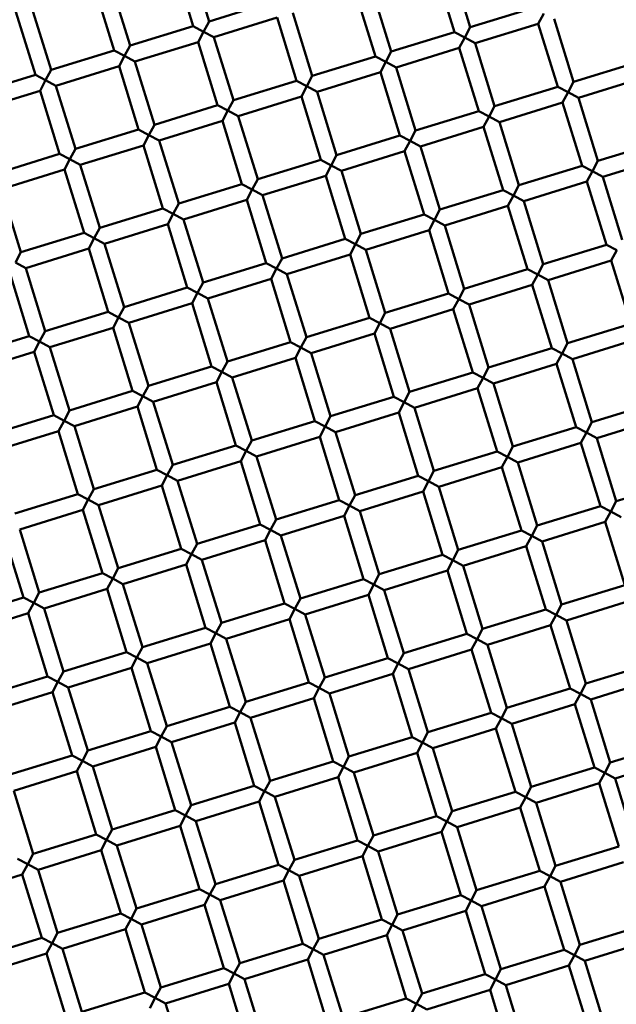
# Model space of a CAD drawing. Units: millimetres. Extents: x -440 to 13404, y 0 to 34429.
# Drawn here: x 9411 to 9484, y 26694 to 26813 of the extents above; entities that cross this region are included whole.
import ezdxf

# ---------------------------------------------------------------- set-up
doc = ezdxf.new("R2010")
doc.units = ezdxf.units.MM
doc.layers.add('MD_Visible', color=7, linetype='Continuous', lineweight=50)
doc.styles.get("Standard").update_dxf_attribs({"font": 'arial.ttf'})
doc.dimstyles.new('ISO-25 (BySec)', dxfattribs={"dimtxt": 120, "dimasz": 60, "dimexe": 1.25, "dimexo": 0.625, "dimgap": 80, "dimtad": 1, "dimlfac": 0.1, "dimrnd": 5, "dimtxsty": 'Standard', "dimcen": 0, "dimse1": 1, "dimse2": 1, "dimclrd": 256, "dimclre": 256, "dimclrt": 256, "dimadec": 0, "dimazin": 0, "dimtfac": 1, "dimtmove": 1, "dimatfit": 3, "dimldrblk": 'DOTBLANK', "dimfxl": 1, "dimlwd": 5, "dimlwe": 5, "dimarcsym": 0})

# ---------------------------------------------------------------- blocks, each defined once
blk = doc.blocks.new('CustomObjectsInViewport8_0')
at = {"layer": 'MD_Visible'}
for p, q in [((9432.45, 4003.66), (9430.1, 4011.31)), ((9434.36, 4004.25), (9432.01, 4011.9)), ((9465.98, 4003.53), (9463.62, 4011.17)), ((9464.07, 4002.94), (9461.71, 4010.59)), ((9424.81, 4001.31), (9422.45, 4008.95)), ((9422.89, 4000.72), (9420.54, 4008.37)), ((9454.51, 4000), (9452.15, 4007.64)), ((9456.42, 4000.59), (9454.06, 4008.23)), ((9434.36, 4004.25), (9442.01, 4006.61)), ((9413.34, 3997.78), (9410.98, 4005.42)), ((9415.25, 3998.37), (9412.89, 4006.01)), ((9446.86, 3997.64), (9444.51, 4005.29)), ((9465.98, 4003.53), (9473.62, 4005.88)), ((9474.21, 4003.97), (9474.87, 4005.22)), ((9434.36, 4004.25), (9433.7, 4003)), ((9434.95, 4002.34), (9442.6, 4004.7)), ((9444.95, 3997.05), (9442.6, 4004.7)), ((9466.57, 4001.62), (9474.21, 4003.97)), ((9476.57, 3996.33), (9474.21, 4003.97)), ((9478.48, 3996.92), (9476.12, 4004.56)), ((9424.81, 4001.31), (9432.45, 4003.66)), ((9433.7, 4003), (9432.45, 4003.66)), ((9433.04, 4001.75), (9433.7, 4003)), ((9433.7, 4003), (9434.95, 4002.34)), ((9456.42, 4000.59), (9464.07, 4002.94)), ((9465.32, 4002.28), (9464.07, 4002.94)), ((9465.98, 4003.53), (9465.32, 4002.28)), ((9424.81, 4001.31), (9424.14, 4000.06)), ((9425.39, 3999.4), (9433.04, 4001.75)), ((9435.4, 3994.11), (9433.04, 4001.75)), ((9437.31, 3994.7), (9434.95, 4002.34)), ((9464.65, 4001.03), (9465.32, 4002.28)), ((9465.32, 4002.28), (9466.57, 4001.62)), ((9468.92, 3993.97), (9466.57, 4001.62)), ((9415.25, 3998.37), (9422.89, 4000.72)), ((9424.14, 4000.06), (9422.89, 4000.72)), ((9456.42, 4000.59), (9455.76, 3999.34)), ((9457.01, 3998.67), (9464.65, 4001.03)), ((9467.01, 3993.38), (9464.65, 4001.03)), ((9423.48, 3998.81), (9424.14, 4000.06)), ((9424.14, 4000.06), (9425.39, 3999.4)), ((9427.75, 3991.75), (9425.39, 3999.4)), ((9446.86, 3997.64), (9454.51, 4000)), ((9455.76, 3999.34), (9454.51, 4000)), ((9455.1, 3998.09), (9455.76, 3999.34)), ((9455.76, 3999.34), (9457.01, 3998.67)), ((9478.48, 3996.92), (9486.12, 3999.27)), ((9405.69, 3995.42), (9413.34, 3997.78)), ((9414.59, 3997.12), (9413.34, 3997.78)), ((9415.25, 3998.37), (9414.59, 3997.12)), ((9415.84, 3996.45), (9423.48, 3998.81)), ((9425.84, 3991.16), (9423.48, 3998.81)), ((9447.45, 3995.73), (9455.1, 3998.09)), ((9457.45, 3990.44), (9455.1, 3998.09)), ((9459.36, 3991.03), (9457.01, 3998.67)), ((9413.93, 3995.86), (9414.59, 3997.12)), ((9414.59, 3997.12), (9415.84, 3996.45)), ((9437.31, 3994.7), (9444.95, 3997.05)), ((9446.2, 3996.39), (9444.95, 3997.05)), ((9446.86, 3997.64), (9446.2, 3996.39)), ((9478.48, 3996.92), (9477.82, 3995.67)), ((9479.07, 3995.01), (9486.71, 3997.36)), ((9406.28, 3993.51), (9413.93, 3995.86)), ((9416.28, 3988.22), (9413.93, 3995.86)), ((9418.19, 3988.81), (9415.84, 3996.45)), ((9445.54, 3995.14), (9446.2, 3996.39)), ((9446.2, 3996.39), (9447.45, 3995.73)), ((9449.81, 3988.08), (9447.45, 3995.73)), ((9468.92, 3993.97), (9476.57, 3996.33)), ((9477.82, 3995.67), (9476.57, 3996.33)), ((9477.16, 3994.42), (9477.82, 3995.67)), ((9477.82, 3995.67), (9479.07, 3995.01)), ((9437.31, 3994.7), (9436.65, 3993.45)), ((9437.9, 3992.79), (9445.54, 3995.14)), ((9447.9, 3987.5), (9445.54, 3995.14)), ((9469.51, 3992.06), (9477.16, 3994.42)), ((9479.51, 3986.77), (9477.16, 3994.42)), ((9481.42, 3987.36), (9479.07, 3995.01)), ((9427.75, 3991.75), (9435.4, 3994.11)), ((9436.65, 3993.45), (9435.4, 3994.11)), ((9435.98, 3992.2), (9436.65, 3993.45)), ((9436.65, 3993.45), (9437.9, 3992.79)), ((9459.36, 3991.03), (9467.01, 3993.38)), ((9468.26, 3992.72), (9467.01, 3993.38)), ((9468.92, 3993.97), (9468.26, 3992.72)), ((9428.34, 3989.84), (9435.98, 3992.2)), ((9438.34, 3984.55), (9435.98, 3992.2)), ((9440.25, 3985.14), (9437.9, 3992.79)), ((9467.6, 3991.47), (9468.26, 3992.72)), ((9468.26, 3992.72), (9469.51, 3992.06)), ((9471.87, 3984.42), (9469.51, 3992.06)), ((9418.19, 3988.81), (9425.84, 3991.16)), ((9427.09, 3990.5), (9425.84, 3991.16)), ((9427.75, 3991.75), (9427.09, 3990.5)), ((9459.36, 3991.03), (9458.7, 3989.78)), ((9459.95, 3989.12), (9467.6, 3991.47)), ((9469.95, 3983.83), (9467.6, 3991.47)), ((9426.43, 3989.25), (9427.09, 3990.5)), ((9427.09, 3990.5), (9428.34, 3989.84)), ((9430.69, 3982.2), (9428.34, 3989.84)), ((9449.81, 3988.08), (9457.45, 3990.44)), ((9458.7, 3989.78), (9457.45, 3990.44)), ((9458.04, 3988.53), (9458.7, 3989.78)), ((9458.7, 3989.78), (9459.95, 3989.12)), ((9481.42, 3987.36), (9489.07, 3989.72)), ((9408.64, 3985.86), (9416.28, 3988.22)), ((9417.53, 3987.56), (9416.28, 3988.22)), ((9418.19, 3988.81), (9417.53, 3987.56)), ((9418.78, 3986.9), (9426.43, 3989.25)), ((9428.78, 3981.61), (9426.43, 3989.25)), ((9450.4, 3986.17), (9458.04, 3988.53)), ((9460.4, 3980.88), (9458.04, 3988.53)), ((9462.31, 3981.47), (9459.95, 3989.12)), ((9416.87, 3986.31), (9417.53, 3987.56)), ((9417.53, 3987.56), (9418.78, 3986.9)), ((9440.25, 3985.14), (9447.9, 3987.5)), ((9449.15, 3986.83), (9447.9, 3987.5)), ((9449.81, 3988.08), (9449.15, 3986.83)), ((9481.42, 3987.36), (9480.76, 3986.11)), ((9482.01, 3985.45), (9489.66, 3987.8)), ((9409.23, 3983.95), (9416.87, 3986.31)), ((9419.23, 3978.66), (9416.87, 3986.31)), ((9421.14, 3979.25), (9418.78, 3986.9)), ((9448.49, 3985.58), (9449.15, 3986.83)), ((9449.15, 3986.83), (9450.4, 3986.17)), ((9452.75, 3978.53), (9450.4, 3986.17)), ((9471.87, 3984.42), (9479.51, 3986.77)), ((9480.76, 3986.11), (9479.51, 3986.77)), ((9480.1, 3984.86), (9480.76, 3986.11)), ((9480.76, 3986.11), (9482.01, 3985.45)), ((9440.25, 3985.14), (9439.59, 3983.89)), ((9440.84, 3983.23), (9448.49, 3985.58)), ((9450.84, 3977.94), (9448.49, 3985.58)), ((9472.45, 3982.5), (9480.1, 3984.86)), ((9482.46, 3977.21), (9480.1, 3984.86)), ((9484.37, 3977.8), (9482.01, 3985.45)), ((9411.58, 3976.31), (9409.23, 3983.95)), ((9430.69, 3982.2), (9438.34, 3984.55)), ((9439.59, 3983.89), (9438.34, 3984.55)), ((9438.93, 3982.64), (9439.59, 3983.89)), ((9439.59, 3983.89), (9440.84, 3983.23)), ((9462.31, 3981.47), (9469.95, 3983.83)), ((9471.2, 3983.17), (9469.95, 3983.83)), ((9471.87, 3984.42), (9471.2, 3983.17)), ((9431.28, 3980.28), (9438.93, 3982.64)), ((9441.28, 3974.99), (9438.93, 3982.64)), ((9443.2, 3975.58), (9440.84, 3983.23)), ((9470.54, 3981.92), (9471.2, 3983.17)), ((9471.2, 3983.17), (9472.45, 3982.5)), ((9474.81, 3974.86), (9472.45, 3982.5)), ((9421.14, 3979.25), (9428.78, 3981.61)), ((9430.03, 3980.95), (9428.78, 3981.61)), ((9430.69, 3982.2), (9430.03, 3980.95)), ((9462.31, 3981.47), (9461.65, 3980.22)), ((9462.9, 3979.56), (9470.54, 3981.92)), ((9472.9, 3974.27), (9470.54, 3981.92)), ((9429.37, 3979.7), (9430.03, 3980.95)), ((9430.03, 3980.95), (9431.28, 3980.28)), ((9433.64, 3972.64), (9431.28, 3980.28)), ((9452.75, 3978.53), (9460.4, 3980.88)), ((9461.65, 3980.22), (9460.4, 3980.88)), ((9460.99, 3978.97), (9461.65, 3980.22)), ((9461.65, 3980.22), (9462.9, 3979.56)), ((9411.58, 3976.31), (9419.23, 3978.66)), ((9420.48, 3978), (9419.23, 3978.66)), ((9421.14, 3979.25), (9420.48, 3978)), ((9421.73, 3977.34), (9429.37, 3979.7)), ((9431.73, 3972.05), (9429.37, 3979.7)), ((9453.34, 3976.62), (9460.99, 3978.97)), ((9463.34, 3971.33), (9460.99, 3978.97)), ((9465.25, 3971.91), (9462.9, 3979.56)), ((9419.81, 3976.75), (9420.48, 3978)), ((9420.48, 3978), (9421.73, 3977.34)), ((9443.2, 3975.58), (9450.84, 3977.94)), ((9452.09, 3977.28), (9450.84, 3977.94)), ((9452.75, 3978.53), (9452.09, 3977.28)), ((9411.58, 3976.31), (9410.92, 3975.06)), ((9412.17, 3974.4), (9419.81, 3976.75)), ((9422.17, 3969.11), (9419.81, 3976.75)), ((9424.08, 3969.69), (9421.73, 3977.34)), ((9451.43, 3976.03), (9452.09, 3977.28)), ((9452.09, 3977.28), (9453.34, 3976.62)), ((9455.7, 3968.97), (9453.34, 3976.62)), ((9474.81, 3974.86), (9482.46, 3977.21)), ((9483.71, 3976.55), (9482.46, 3977.21)), ((9483.04, 3975.3), (9483.71, 3976.55)), ((9443.2, 3975.58), (9442.53, 3974.33)), ((9443.78, 3973.67), (9451.43, 3976.03)), ((9453.78, 3968.38), (9451.43, 3976.03)), ((9475.4, 3972.95), (9483.04, 3975.3)), ((9485.4, 3967.66), (9483.04, 3975.3)), ((9410.92, 3975.06), (9412.17, 3974.4)), ((9414.52, 3966.75), (9412.17, 3974.4)), ((9433.64, 3972.64), (9441.28, 3974.99)), ((9442.53, 3974.33), (9441.28, 3974.99)), ((9441.87, 3973.08), (9442.53, 3974.33)), ((9442.53, 3974.33), (9443.78, 3973.67)), ((9465.25, 3971.91), (9472.9, 3974.27)), ((9474.15, 3973.61), (9472.9, 3974.27)), ((9474.81, 3974.86), (9474.15, 3973.61)), ((9412.61, 3966.16), (9410.26, 3973.81)), ((9434.23, 3970.73), (9441.87, 3973.08)), ((9444.23, 3965.44), (9441.87, 3973.08)), ((9446.14, 3966.03), (9443.78, 3973.67)), ((9473.49, 3972.36), (9474.15, 3973.61)), ((9474.15, 3973.61), (9475.4, 3972.95)), ((9477.75, 3965.3), (9475.4, 3972.95)), ((9424.08, 3969.69), (9431.73, 3972.05)), ((9432.98, 3971.39), (9431.73, 3972.05)), ((9433.64, 3972.64), (9432.98, 3971.39)), ((9465.25, 3971.91), (9464.59, 3970.66)), ((9465.84, 3970), (9473.49, 3972.36)), ((9475.84, 3964.71), (9473.49, 3972.36)), ((9432.32, 3970.14), (9432.98, 3971.39)), ((9432.98, 3971.39), (9434.23, 3970.73)), ((9436.58, 3963.08), (9434.23, 3970.73)), ((9455.7, 3968.97), (9463.34, 3971.33)), ((9464.59, 3970.66), (9463.34, 3971.33)), ((9463.93, 3969.41), (9464.59, 3970.66)), ((9464.59, 3970.66), (9465.84, 3970)), ((9424.08, 3969.69), (9423.42, 3968.44)), ((9424.67, 3967.78), (9432.32, 3970.14)), ((9434.67, 3962.49), (9432.32, 3970.14)), ((9456.29, 3967.06), (9463.93, 3969.41)), ((9466.29, 3961.77), (9463.93, 3969.41)), ((9468.2, 3962.36), (9465.84, 3970)), ((9414.52, 3966.75), (9422.17, 3969.11)), ((9423.42, 3968.44), (9422.17, 3969.11)), ((9422.76, 3967.19), (9423.42, 3968.44)), ((9423.42, 3968.44), (9424.67, 3967.78)), ((9446.14, 3966.03), (9453.78, 3968.38)), ((9455.03, 3967.72), (9453.78, 3968.38)), ((9455.7, 3968.97), (9455.03, 3967.72)), ((9414.52, 3966.75), (9413.86, 3965.5)), ((9415.11, 3964.84), (9422.76, 3967.19)), ((9425.11, 3959.55), (9422.76, 3967.19)), ((9427.03, 3960.14), (9424.67, 3967.78)), ((9454.37, 3966.47), (9455.03, 3967.72)), ((9455.03, 3967.72), (9456.29, 3967.06)), ((9458.64, 3959.41), (9456.29, 3967.06)), ((9477.75, 3965.3), (9485.4, 3967.66)), ((9404.97, 3963.81), (9412.61, 3966.16)), ((9413.86, 3965.5), (9412.61, 3966.16)), ((9446.14, 3966.03), (9445.48, 3964.78)), ((9446.73, 3964.12), (9454.37, 3966.47)), ((9456.73, 3958.83), (9454.37, 3966.47)), ((9478.34, 3963.39), (9485.99, 3965.75)), ((9413.2, 3964.25), (9413.86, 3965.5)), ((9413.86, 3965.5), (9415.11, 3964.84)), ((9417.47, 3957.19), (9415.11, 3964.84)), ((9436.58, 3963.08), (9444.23, 3965.44)), ((9445.48, 3964.78), (9444.23, 3965.44)), ((9444.82, 3963.53), (9445.48, 3964.78)), ((9445.48, 3964.78), (9446.73, 3964.12)), ((9468.2, 3962.36), (9475.84, 3964.71)), ((9477.09, 3964.05), (9475.84, 3964.71)), ((9477.75, 3965.3), (9477.09, 3964.05)), ((9405.56, 3961.9), (9413.2, 3964.25)), ((9415.56, 3956.61), (9413.2, 3964.25)), ((9437.17, 3961.17), (9444.82, 3963.53)), ((9447.17, 3955.88), (9444.82, 3963.53)), ((9449.08, 3956.47), (9446.73, 3964.12)), ((9476.43, 3962.8), (9477.09, 3964.05)), ((9477.09, 3964.05), (9478.34, 3963.39)), ((9480.7, 3955.75), (9478.34, 3963.39)), ((9427.03, 3960.14), (9434.67, 3962.49)), ((9435.92, 3961.83), (9434.67, 3962.49)), ((9436.58, 3963.08), (9435.92, 3961.83)), ((9468.2, 3962.36), (9467.54, 3961.11)), ((9468.79, 3960.45), (9476.43, 3962.8)), ((9478.79, 3955.16), (9476.43, 3962.8)), ((9435.26, 3960.58), (9435.92, 3961.83)), ((9435.92, 3961.83), (9437.17, 3961.17)), ((9439.53, 3953.53), (9437.17, 3961.17)), ((9458.64, 3959.41), (9466.29, 3961.77)), ((9467.54, 3961.11), (9466.29, 3961.77)), ((9466.87, 3959.86), (9467.54, 3961.11)), ((9467.54, 3961.11), (9468.79, 3960.45)), ((9427.03, 3960.14), (9426.36, 3958.89)), ((9427.61, 3958.23), (9435.26, 3960.58)), ((9437.62, 3952.94), (9435.26, 3960.58)), ((9459.23, 3957.5), (9466.87, 3959.86)), ((9469.23, 3952.21), (9466.87, 3959.86)), ((9471.14, 3952.8), (9468.79, 3960.45)), ((9417.47, 3957.19), (9425.11, 3959.55)), ((9426.36, 3958.89), (9425.11, 3959.55)), ((9425.7, 3957.64), (9426.36, 3958.89)), ((9426.36, 3958.89), (9427.61, 3958.23)), ((9449.08, 3956.47), (9456.73, 3958.83)), ((9457.98, 3958.16), (9456.73, 3958.83)), ((9458.64, 3959.41), (9457.98, 3958.16)), ((9418.06, 3955.28), (9425.7, 3957.64)), ((9428.06, 3949.99), (9425.7, 3957.64)), ((9429.97, 3950.58), (9427.61, 3958.23)), ((9457.32, 3956.91), (9457.98, 3958.16)), ((9457.98, 3958.16), (9459.23, 3957.5)), ((9461.58, 3949.86), (9459.23, 3957.5)), ((9480.7, 3955.75), (9488.34, 3958.1)), ((9407.91, 3954.25), (9415.56, 3956.61)), ((9416.81, 3955.94), (9415.56, 3956.61)), ((9417.47, 3957.19), (9416.81, 3955.94)), ((9449.08, 3956.47), (9448.42, 3955.22)), ((9449.67, 3954.56), (9457.32, 3956.91)), ((9459.67, 3949.27), (9457.32, 3956.91)), ((9481.29, 3953.83), (9488.93, 3956.19)), ((9416.15, 3954.69), (9416.81, 3955.94)), ((9416.81, 3955.94), (9418.06, 3955.28)), ((9420.41, 3947.64), (9418.06, 3955.28)), ((9439.53, 3953.53), (9447.17, 3955.88)), ((9448.42, 3955.22), (9447.17, 3955.88)), ((9447.76, 3953.97), (9448.42, 3955.22)), ((9448.42, 3955.22), (9449.67, 3954.56)), ((9471.14, 3952.8), (9478.79, 3955.16)), ((9480.04, 3954.5), (9478.79, 3955.16)), ((9480.7, 3955.75), (9480.04, 3954.5)), ((9408.5, 3952.34), (9416.15, 3954.69)), ((9418.5, 3947.05), (9416.15, 3954.69)), ((9440.12, 3951.61), (9447.76, 3953.97)), ((9450.12, 3946.32), (9447.76, 3953.97)), ((9452.03, 3946.91), (9449.67, 3954.56)), ((9479.38, 3953.25), (9480.04, 3954.5)), ((9480.04, 3954.5), (9481.29, 3953.83)), ((9483.64, 3946.19), (9481.29, 3953.83)), ((9429.97, 3950.58), (9437.62, 3952.94)), ((9438.87, 3952.28), (9437.62, 3952.94)), ((9439.53, 3953.53), (9438.87, 3952.28)), ((9471.14, 3952.8), (9470.48, 3951.55)), ((9471.73, 3950.89), (9479.38, 3953.25)), ((9481.73, 3945.6), (9479.38, 3953.25)), ((9438.2, 3951.03), (9438.87, 3952.28)), ((9438.87, 3952.28), (9440.12, 3951.61)), ((9442.47, 3943.97), (9440.12, 3951.61)), ((9461.58, 3949.86), (9469.23, 3952.21)), ((9470.48, 3951.55), (9469.23, 3952.21)), ((9469.82, 3950.3), (9470.48, 3951.55)), ((9470.48, 3951.55), (9471.73, 3950.89)), ((9429.97, 3950.58), (9429.31, 3949.33)), ((9430.56, 3948.67), (9438.2, 3951.03)), ((9440.56, 3943.38), (9438.2, 3951.03)), ((9462.17, 3947.95), (9469.82, 3950.3)), ((9472.17, 3942.66), (9469.82, 3950.3)), ((9474.09, 3943.24), (9471.73, 3950.89)), ((9420.41, 3947.64), (9428.06, 3949.99)), ((9429.31, 3949.33), (9428.06, 3949.99)), ((9428.65, 3948.08), (9429.31, 3949.33)), ((9429.31, 3949.33), (9430.56, 3948.67)), ((9452.03, 3946.91), (9459.67, 3949.27)), ((9460.92, 3948.61), (9459.67, 3949.27)), ((9461.58, 3949.86), (9460.92, 3948.61)), ((9421, 3945.73), (9428.65, 3948.08)), ((9431, 3940.44), (9428.65, 3948.08)), ((9432.91, 3941.02), (9430.56, 3948.67)), ((9460.26, 3947.36), (9460.92, 3948.61)), ((9460.92, 3948.61), (9462.17, 3947.95)), ((9464.53, 3940.3), (9462.17, 3947.95)), ((9483.64, 3946.19), (9491.29, 3948.54)), ((9410.86, 3944.69), (9418.5, 3947.05)), ((9419.75, 3946.39), (9418.5, 3947.05)), ((9420.41, 3947.64), (9419.75, 3946.39)), ((9452.03, 3946.91), (9451.37, 3945.66)), ((9452.62, 3945), (9460.26, 3947.36)), ((9462.62, 3939.71), (9460.26, 3947.36)), ((9419.09, 3945.14), (9419.75, 3946.39)), ((9419.75, 3946.39), (9421, 3945.73)), ((9423.36, 3938.08), (9421, 3945.73)), ((9442.47, 3943.97), (9450.12, 3946.32)), ((9451.37, 3945.66), (9450.12, 3946.32)), ((9450.71, 3944.41), (9451.37, 3945.66)), ((9451.37, 3945.66), (9452.62, 3945)), ((9474.09, 3943.24), (9481.73, 3945.6)), ((9482.98, 3944.94), (9481.73, 3945.6)), ((9483.64, 3946.19), (9482.98, 3944.94)), ((9411.45, 3942.78), (9419.09, 3945.14)), ((9421.45, 3937.49), (9419.09, 3945.14)), ((9443.06, 3942.06), (9450.71, 3944.41)), ((9453.06, 3936.77), (9450.71, 3944.41)), ((9454.97, 3937.36), (9452.62, 3945)), ((9482.32, 3943.69), (9482.98, 3944.94)), ((9482.98, 3944.94), (9484.23, 3944.28)), ((9432.91, 3941.02), (9440.56, 3943.38)), ((9441.81, 3942.72), (9440.56, 3943.38)), ((9442.47, 3943.97), (9441.81, 3942.72)), ((9474.09, 3943.24), (9473.42, 3941.99)), ((9474.67, 3941.33), (9482.32, 3943.69)), ((9484.68, 3936.04), (9482.32, 3943.69)), ((9411.89, 3934.55), (9409.53, 3942.19)), ((9413.8, 3935.14), (9411.45, 3942.78)), ((9441.15, 3941.47), (9441.81, 3942.72)), ((9441.81, 3942.72), (9443.06, 3942.06)), ((9445.42, 3934.41), (9443.06, 3942.06)), ((9464.53, 3940.3), (9472.17, 3942.66)), ((9473.42, 3941.99), (9472.17, 3942.66)), ((9472.76, 3940.74), (9473.42, 3941.99)), ((9473.42, 3941.99), (9474.67, 3941.33)), ((9432.91, 3941.02), (9432.25, 3939.77)), ((9433.5, 3939.11), (9441.15, 3941.47)), ((9443.5, 3933.82), (9441.15, 3941.47)), ((9465.12, 3938.39), (9472.76, 3940.74)), ((9475.12, 3933.1), (9472.76, 3940.74)), ((9477.03, 3933.69), (9474.67, 3941.33)), ((9423.36, 3938.08), (9431, 3940.44)), ((9432.25, 3939.77), (9431, 3940.44)), ((9431.59, 3938.52), (9432.25, 3939.77)), ((9432.25, 3939.77), (9433.5, 3939.11)), ((9454.97, 3937.36), (9462.62, 3939.71)), ((9463.87, 3939.05), (9462.62, 3939.71)), ((9464.53, 3940.3), (9463.87, 3939.05)), ((9423.95, 3936.17), (9431.59, 3938.52)), ((9433.95, 3930.88), (9431.59, 3938.52)), ((9435.86, 3931.47), (9433.5, 3939.11)), ((9463.21, 3937.8), (9463.87, 3939.05)), ((9463.87, 3939.05), (9465.12, 3938.39)), ((9467.47, 3930.74), (9465.12, 3938.39)), ((9413.8, 3935.14), (9421.45, 3937.49)), ((9422.7, 3936.83), (9421.45, 3937.49)), ((9423.36, 3938.08), (9422.7, 3936.83)), ((9454.97, 3937.36), (9454.31, 3936.11)), ((9455.56, 3935.44), (9463.21, 3937.8)), ((9465.56, 3930.15), (9463.21, 3937.8)), ((9422.04, 3935.58), (9422.7, 3936.83)), ((9422.7, 3936.83), (9423.95, 3936.17)), ((9426.3, 3928.52), (9423.95, 3936.17)), ((9445.42, 3934.41), (9453.06, 3936.77)), ((9454.31, 3936.11), (9453.06, 3936.77)), ((9453.65, 3934.86), (9454.31, 3936.11)), ((9454.31, 3936.11), (9455.56, 3935.44)), ((9477.03, 3933.69), (9484.68, 3936.04)), ((9413.8, 3935.14), (9413.14, 3933.89)), ((9414.39, 3933.22), (9422.04, 3935.58)), ((9424.39, 3927.93), (9422.04, 3935.58)), ((9446, 3932.5), (9453.65, 3934.86)), ((9456, 3927.21), (9453.65, 3934.86)), ((9457.92, 3927.8), (9455.56, 3935.44)), ((9404.24, 3932.19), (9411.89, 3934.55)), ((9413.14, 3933.89), (9411.89, 3934.55)), ((9412.48, 3932.64), (9413.14, 3933.89)), ((9413.14, 3933.89), (9414.39, 3933.22)), ((9435.86, 3931.47), (9443.5, 3933.82)), ((9444.75, 3933.16), (9443.5, 3933.82)), ((9445.42, 3934.41), (9444.75, 3933.16)), ((9477.03, 3933.69), (9476.37, 3932.44)), ((9477.62, 3931.78), (9485.26, 3934.13)), ((9404.83, 3930.28), (9412.48, 3932.64)), ((9414.83, 3924.99), (9412.48, 3932.64)), ((9416.75, 3925.58), (9414.39, 3933.22)), ((9444.09, 3931.91), (9444.75, 3933.16)), ((9444.75, 3933.16), (9446, 3932.5)), ((9448.36, 3924.86), (9446, 3932.5)), ((9467.47, 3930.74), (9475.12, 3933.1)), ((9476.37, 3932.44), (9475.12, 3933.1)), ((9475.71, 3931.19), (9476.37, 3932.44)), ((9476.37, 3932.44), (9477.62, 3931.78)), ((9435.86, 3931.47), (9435.2, 3930.22)), ((9436.45, 3929.56), (9444.09, 3931.91)), ((9446.45, 3924.27), (9444.09, 3931.91)), ((9468.06, 3928.83), (9475.71, 3931.19)), ((9478.06, 3923.54), (9475.71, 3931.19)), ((9479.97, 3924.13), (9477.62, 3931.78)), ((9426.3, 3928.52), (9433.95, 3930.88)), ((9435.2, 3930.22), (9433.95, 3930.88)), ((9434.54, 3928.97), (9435.2, 3930.22)), ((9435.2, 3930.22), (9436.45, 3929.56)), ((9457.92, 3927.8), (9465.56, 3930.15)), ((9466.81, 3929.49), (9465.56, 3930.15)), ((9467.47, 3930.74), (9466.81, 3929.49)), ((9426.89, 3926.61), (9434.54, 3928.97)), ((9436.89, 3921.32), (9434.54, 3928.97)), ((9438.8, 3921.91), (9436.45, 3929.56)), ((9466.15, 3928.24), (9466.81, 3929.49)), ((9466.81, 3929.49), (9468.06, 3928.83)), ((9470.42, 3921.19), (9468.06, 3928.83)), ((9416.75, 3925.58), (9424.39, 3927.93)), ((9425.64, 3927.27), (9424.39, 3927.93)), ((9426.3, 3928.52), (9425.64, 3927.27)), ((9457.92, 3927.8), (9457.26, 3926.55)), ((9458.51, 3925.89), (9466.15, 3928.24)), ((9468.51, 3920.6), (9466.15, 3928.24)), ((9424.98, 3926.02), (9425.64, 3927.27)), ((9425.64, 3927.27), (9426.89, 3926.61)), ((9429.25, 3918.97), (9426.89, 3926.61)), ((9448.36, 3924.86), (9456, 3927.21)), ((9457.26, 3926.55), (9456, 3927.21)), ((9456.59, 3925.3), (9457.26, 3926.55)), ((9457.26, 3926.55), (9458.51, 3925.89)), ((9479.97, 3924.13), (9487.62, 3926.49)), ((9416.75, 3925.58), (9416.08, 3924.33)), ((9417.33, 3923.67), (9424.98, 3926.02)), ((9427.33, 3918.38), (9424.98, 3926.02)), ((9448.95, 3922.94), (9456.59, 3925.3)), ((9458.95, 3917.65), (9456.59, 3925.3)), ((9460.86, 3918.24), (9458.51, 3925.89)), ((9407.19, 3922.64), (9414.83, 3924.99)), ((9416.08, 3924.33), (9414.83, 3924.99)), ((9415.42, 3923.08), (9416.08, 3924.33)), ((9416.08, 3924.33), (9417.33, 3923.67)), ((9438.8, 3921.91), (9446.45, 3924.27)), ((9447.7, 3923.61), (9446.45, 3924.27)), ((9448.36, 3924.86), (9447.7, 3923.61)), ((9479.97, 3924.13), (9479.31, 3922.88)), ((9480.56, 3922.22), (9488.21, 3924.58)), ((9407.78, 3920.72), (9415.42, 3923.08)), ((9417.78, 3915.43), (9415.42, 3923.08)), ((9419.69, 3916.02), (9417.33, 3923.67)), ((9447.04, 3922.36), (9447.7, 3923.61)), ((9447.7, 3923.61), (9448.95, 3922.94)), ((9451.3, 3915.3), (9448.95, 3922.94)), ((9470.42, 3921.19), (9478.06, 3923.54)), ((9479.31, 3922.88), (9478.06, 3923.54)), ((9478.65, 3921.63), (9479.31, 3922.88)), ((9479.31, 3922.88), (9480.56, 3922.22)), ((9438.8, 3921.91), (9438.14, 3920.66)), ((9439.39, 3920), (9447.04, 3922.36)), ((9449.39, 3914.71), (9447.04, 3922.36)), ((9471.01, 3919.28), (9478.65, 3921.63)), ((9481.01, 3913.99), (9478.65, 3921.63)), ((9482.92, 3914.57), (9480.56, 3922.22)), ((9429.25, 3918.97), (9436.89, 3921.32)), ((9438.14, 3920.66), (9436.89, 3921.32)), ((9437.48, 3919.41), (9438.14, 3920.66)), ((9438.14, 3920.66), (9439.39, 3920)), ((9460.86, 3918.24), (9468.51, 3920.6)), ((9469.76, 3919.94), (9468.51, 3920.6)), ((9470.42, 3921.19), (9469.76, 3919.94)), ((9429.83, 3917.06), (9437.48, 3919.41)), ((9439.84, 3911.77), (9437.48, 3919.41)), ((9441.75, 3912.35), (9439.39, 3920)), ((9469.09, 3918.69), (9469.76, 3919.94)), ((9469.76, 3919.94), (9471.01, 3919.28)), ((9473.36, 3911.63), (9471.01, 3919.28)), ((9419.69, 3916.02), (9427.33, 3918.38)), ((9428.58, 3917.72), (9427.33, 3918.38)), ((9429.25, 3918.97), (9428.58, 3917.72)), ((9460.86, 3918.24), (9460.2, 3916.99)), ((9461.45, 3916.33), (9469.09, 3918.69)), ((9471.45, 3911.04), (9469.09, 3918.69)), ((9427.92, 3916.47), (9428.58, 3917.72)), ((9428.58, 3917.72), (9429.83, 3917.06)), ((9432.19, 3909.41), (9429.83, 3917.06)), ((9451.3, 3915.3), (9458.95, 3917.65)), ((9460.2, 3916.99), (9458.95, 3917.65)), ((9459.54, 3915.74), (9460.2, 3916.99)), ((9460.2, 3916.99), (9461.45, 3916.33)), ((9482.92, 3914.57), (9490.56, 3916.93)), ((9419.69, 3916.02), (9419.03, 3914.77)), ((9420.28, 3914.11), (9427.92, 3916.47)), ((9430.28, 3908.82), (9427.92, 3916.47)), ((9451.89, 3913.39), (9459.54, 3915.74)), ((9461.89, 3908.1), (9459.54, 3915.74)), ((9463.8, 3908.69), (9461.45, 3916.33)), ((9410.13, 3913.08), (9417.78, 3915.43)), ((9419.03, 3914.77), (9417.78, 3915.43)), ((9418.37, 3913.52), (9419.03, 3914.77)), ((9419.03, 3914.77), (9420.28, 3914.11)), ((9441.75, 3912.35), (9449.39, 3914.71)), ((9450.64, 3914.05), (9449.39, 3914.71)), ((9451.3, 3915.3), (9450.64, 3914.05)), ((9482.92, 3914.57), (9482.26, 3913.32)), ((9483.51, 3912.66), (9491.15, 3915.02)), ((9410.72, 3911.17), (9418.37, 3913.52)), ((9420.72, 3905.88), (9418.37, 3913.52)), ((9422.63, 3906.47), (9420.28, 3914.11)), ((9449.98, 3912.8), (9450.64, 3914.05)), ((9450.64, 3914.05), (9451.89, 3913.39)), ((9454.25, 3905.74), (9451.89, 3913.39)), ((9473.36, 3911.63), (9481.01, 3913.99)), ((9482.26, 3913.32), (9481.01, 3913.99)), ((9481.6, 3912.07), (9482.26, 3913.32)), ((9482.26, 3913.32), (9483.51, 3912.66)), ((9441.75, 3912.35), (9441.09, 3911.1)), ((9442.34, 3910.44), (9449.98, 3912.8)), ((9452.34, 3905.15), (9449.98, 3912.8)), ((9473.95, 3909.72), (9481.6, 3912.07)), ((9483.95, 3904.43), (9481.6, 3912.07)), ((9485.86, 3905.02), (9483.51, 3912.66)), ((9413.08, 3903.52), (9410.72, 3911.17)), ((9432.19, 3909.41), (9439.84, 3911.77)), ((9441.09, 3911.1), (9439.84, 3911.77)), ((9440.42, 3909.85), (9441.09, 3911.1)), ((9441.09, 3911.1), (9442.34, 3910.44)), ((9463.8, 3908.69), (9471.45, 3911.04)), ((9472.7, 3910.38), (9471.45, 3911.04)), ((9473.36, 3911.63), (9472.7, 3910.38)), ((9432.78, 3907.5), (9440.42, 3909.85)), ((9442.78, 3902.21), (9440.42, 3909.85)), ((9444.69, 3902.8), (9442.34, 3910.44)), ((9472.04, 3909.13), (9472.7, 3910.38)), ((9472.7, 3910.38), (9473.95, 3909.72)), ((9476.31, 3902.07), (9473.95, 3909.72)), ((9422.63, 3906.47), (9430.28, 3908.82)), ((9431.53, 3908.16), (9430.28, 3908.82)), ((9432.19, 3909.41), (9431.53, 3908.16)), ((9463.8, 3908.69), (9463.14, 3907.44)), ((9464.39, 3906.77), (9472.04, 3909.13)), ((9474.39, 3901.48), (9472.04, 3909.13)), ((9430.87, 3906.91), (9431.53, 3908.16)), ((9431.53, 3908.16), (9432.78, 3907.5)), ((9435.13, 3899.85), (9432.78, 3907.5)), ((9454.25, 3905.74), (9461.89, 3908.1)), ((9463.14, 3907.44), (9461.89, 3908.1)), ((9462.48, 3906.19), (9463.14, 3907.44)), ((9463.14, 3907.44), (9464.39, 3906.77)), ((9422.63, 3906.47), (9421.97, 3905.22)), ((9423.22, 3904.55), (9430.87, 3906.91)), ((9433.22, 3899.26), (9430.87, 3906.91)), ((9454.84, 3903.83), (9462.48, 3906.19)), ((9464.84, 3898.54), (9462.48, 3906.19)), ((9466.75, 3899.13), (9464.39, 3906.77)), ((9413.08, 3903.52), (9420.72, 3905.88)), ((9421.97, 3905.22), (9420.72, 3905.88)), ((9421.31, 3903.97), (9421.97, 3905.22)), ((9421.97, 3905.22), (9423.22, 3904.55)), ((9444.69, 3902.8), (9452.34, 3905.15)), ((9453.59, 3904.49), (9452.34, 3905.15)), ((9454.25, 3905.74), (9453.59, 3904.49)), ((9413.67, 3901.61), (9421.31, 3903.97)), ((9423.67, 3896.32), (9421.31, 3903.97)), ((9425.58, 3896.91), (9423.22, 3904.55)), ((9452.93, 3903.24), (9453.59, 3904.49)), ((9453.59, 3904.49), (9454.84, 3903.83)), ((9457.19, 3896.19), (9454.84, 3903.83)), ((9476.31, 3902.07), (9483.95, 3904.43)), ((9412.42, 3902.27), (9411.17, 3902.93)), ((9413.08, 3903.52), (9412.42, 3902.27)), ((9444.69, 3902.8), (9444.03, 3901.55)), ((9445.28, 3900.89), (9452.93, 3903.24)), ((9455.28, 3895.6), (9452.93, 3903.24)), ((9476.89, 3900.16), (9484.54, 3902.52)), ((9411.75, 3901.02), (9412.42, 3902.27)), ((9412.42, 3902.27), (9413.67, 3901.61)), ((9416.02, 3893.96), (9413.67, 3901.61)), ((9435.13, 3899.85), (9442.78, 3902.21)), ((9444.03, 3901.55), (9442.78, 3902.21)), ((9443.37, 3900.3), (9444.03, 3901.55)), ((9444.03, 3901.55), (9445.28, 3900.89)), ((9466.75, 3899.13), (9474.39, 3901.48)), ((9475.64, 3900.82), (9474.39, 3901.48)), ((9476.31, 3902.07), (9475.64, 3900.82)), ((9404.11, 3898.67), (9411.75, 3901.02)), ((9414.11, 3893.38), (9411.75, 3901.02)), ((9435.72, 3897.94), (9443.37, 3900.3)), ((9445.72, 3892.65), (9443.37, 3900.3)), ((9447.64, 3893.24), (9445.28, 3900.89)), ((9474.98, 3899.57), (9475.64, 3900.82)), ((9475.64, 3900.82), (9476.89, 3900.16)), ((9479.25, 3892.52), (9476.89, 3900.16)), ((9425.58, 3896.91), (9433.22, 3899.26)), ((9434.47, 3898.6), (9433.22, 3899.26)), ((9435.13, 3899.85), (9434.47, 3898.6)), ((9466.75, 3899.13), (9466.09, 3897.88)), ((9467.34, 3897.22), (9474.98, 3899.57)), ((9477.34, 3891.93), (9474.98, 3899.57)), ((9433.81, 3897.35), (9434.47, 3898.6)), ((9434.47, 3898.6), (9435.72, 3897.94)), ((9438.08, 3890.3), (9435.72, 3897.94)), ((9457.19, 3896.19), (9464.84, 3898.54)), ((9466.09, 3897.88), (9464.84, 3898.54)), ((9465.43, 3896.63), (9466.09, 3897.88)), ((9466.09, 3897.88), (9467.34, 3897.22)), ((9425.58, 3896.91), (9424.92, 3895.66)), ((9426.17, 3895), (9433.81, 3897.35)), ((9436.17, 3889.71), (9433.81, 3897.35)), ((9457.78, 3894.27), (9465.43, 3896.63)), ((9467.78, 3888.98), (9465.43, 3896.63)), ((9469.69, 3889.57), (9467.34, 3897.22)), ((9416.02, 3893.96), (9423.67, 3896.32)), ((9424.92, 3895.66), (9423.67, 3896.32)), ((9424.26, 3894.41), (9424.92, 3895.66)), ((9424.92, 3895.66), (9426.17, 3895)), ((9447.64, 3893.24), (9455.28, 3895.6)), ((9456.53, 3894.93), (9455.28, 3895.6)), ((9457.19, 3896.19), (9456.53, 3894.93)), ((9416.61, 3892.05), (9424.26, 3894.41)), ((9426.61, 3886.76), (9424.26, 3894.41)), ((9428.52, 3887.35), (9426.17, 3895)), ((9455.87, 3893.68), (9456.53, 3894.93)), ((9456.53, 3894.93), (9457.78, 3894.27)), ((9460.14, 3886.63), (9457.78, 3894.27)), ((9479.25, 3892.52), (9486.9, 3894.87)), ((9406.46, 3891.02), (9414.11, 3893.38)), ((9415.36, 3892.71), (9414.11, 3893.38)), ((9416.02, 3893.96), (9415.36, 3892.71)), ((9447.64, 3893.24), (9446.97, 3891.99)), ((9448.22, 3891.33), (9455.87, 3893.68)), ((9458.23, 3886.04), (9455.87, 3893.68)), ((9479.84, 3890.61), (9487.48, 3892.96)), ((9414.7, 3891.46), (9415.36, 3892.71)), ((9415.36, 3892.71), (9416.61, 3892.05)), ((9418.97, 3884.41), (9416.61, 3892.05)), ((9438.08, 3890.3), (9445.72, 3892.65)), ((9446.97, 3891.99), (9445.72, 3892.65)), ((9446.31, 3890.74), (9446.97, 3891.99)), ((9446.97, 3891.99), (9448.22, 3891.33)), ((9469.69, 3889.57), (9477.34, 3891.93)), ((9478.59, 3891.27), (9477.34, 3891.93)), ((9479.25, 3892.52), (9478.59, 3891.27)), ((9407.05, 3889.11), (9414.7, 3891.46)), ((9417.05, 3883.82), (9414.7, 3891.46)), ((9438.67, 3888.39), (9446.31, 3890.74)), ((9448.67, 3883.1), (9446.31, 3890.74)), ((9450.58, 3883.68), (9448.22, 3891.33)), ((9477.93, 3890.02), (9478.59, 3891.27)), ((9478.59, 3891.27), (9479.84, 3890.61)), ((9482.19, 3882.96), (9479.84, 3890.61)), ((9428.52, 3887.35), (9436.17, 3889.71)), ((9437.42, 3889.05), (9436.17, 3889.71)), ((9438.08, 3890.3), (9437.42, 3889.05)), ((9469.69, 3889.57), (9469.03, 3888.32)), ((9470.28, 3887.66), (9477.93, 3890.02)), ((9480.28, 3882.37), (9477.93, 3890.02)), ((9436.76, 3887.8), (9437.42, 3889.05)), ((9437.42, 3889.05), (9438.67, 3888.39)), ((9441.02, 3880.74), (9438.67, 3888.39)), ((9460.14, 3886.63), (9467.78, 3888.98)), ((9469.03, 3888.32), (9467.78, 3888.98)), ((9468.37, 3887.07), (9469.03, 3888.32)), ((9469.03, 3888.32), (9470.28, 3887.66)), ((9428.52, 3887.35), (9427.86, 3886.1)), ((9429.11, 3885.44), (9436.76, 3887.8)), ((9439.11, 3880.15), (9436.76, 3887.8)), ((9460.73, 3884.72), (9468.37, 3887.07)), ((9470.73, 3879.43), (9468.37, 3887.07)), ((9472.64, 3880.02), (9470.28, 3887.66)), ((9418.97, 3884.41), (9426.61, 3886.76)), ((9427.86, 3886.1), (9426.61, 3886.76)), ((9427.2, 3884.85), (9427.86, 3886.1)), ((9427.86, 3886.1), (9429.11, 3885.44)), ((9450.58, 3883.68), (9458.23, 3886.04)), ((9459.48, 3885.38), (9458.23, 3886.04)), ((9460.14, 3886.63), (9459.48, 3885.38)), ((9431.47, 3877.8), (9429.11, 3885.44)), ((9458.81, 3884.13), (9459.48, 3885.38)), ((9459.48, 3885.38), (9460.73, 3884.72))]:
    blk.add_line(p, q, dxfattribs=at)
at = {"layer": 'MD_Visible', "extrusion": (0, 0, -1)}
blk.add_circle((-9430.51, 3996.76), 197.5, dxfattribs=at)
blk = doc.blocks.new('*D13')
at = {"lineweight": 5, "transparency": 16777216}
blk.add_line((595.9, 34139.02), (13343.95, 34139.02), dxfattribs=at)
at = {"transparency": 16777216}
for points in [[(595.9, 34149.02), (595.9, 34129.02), (535.9, 34139.02)], [(13343.95, 34149.02), (13343.95, 34129.02), (13403.95, 34139.02)]]:
    blk.add_solid(points, dxfattribs=at)
at = {"layer": 'Defpoints', "color": 0, "transparency": 16777216}
for p in [(13403.95, 34139.02), (13403.95, 26737.04), (535.9, 24267.19)]:
    blk.add_point(p, dxfattribs=at)
at = {"transparency": 16777216, "insert": (6969.93, 34310.93), "char_height": 180, "attachment_point": 5}
blk.add_mtext('12870', dxfattribs=at)
blk = doc.blocks.new('_DotBlank')
at = {"color": 0, "linetype": 'ByBlock', "lineweight": -2}
blk.add_line((-0.5, 0), (-1, 0), dxfattribs=at)
blk.add_circle((0, 0), 0.5, dxfattribs=at)

msp = doc.modelspace()

# ---------------------------------------------------------------- block references
at = {"layer": 'MD_Visible'}
msp.add_blockref('CustomObjectsInViewport8_0', (0, 22808.638), dxfattribs=at)

# ---------------------------------------------------------------- dimensions: what is measured, and where the dimension line sits
dim = msp.add_linear_dim(base=(13403.954, 34139.023), p1=(535.903, 24267.185), p2=(13403.954, 26737.04), dimstyle='ISO-25 (BySec)', override={"dimtxt": 180, "dimlfac": 1})
dim.commit()
dim.dimension.update_dxf_attribs({"geometry": '*D13', "text_midpoint": (6969.928, 34310.926)})

doc.saveas('drawing.dxf')
